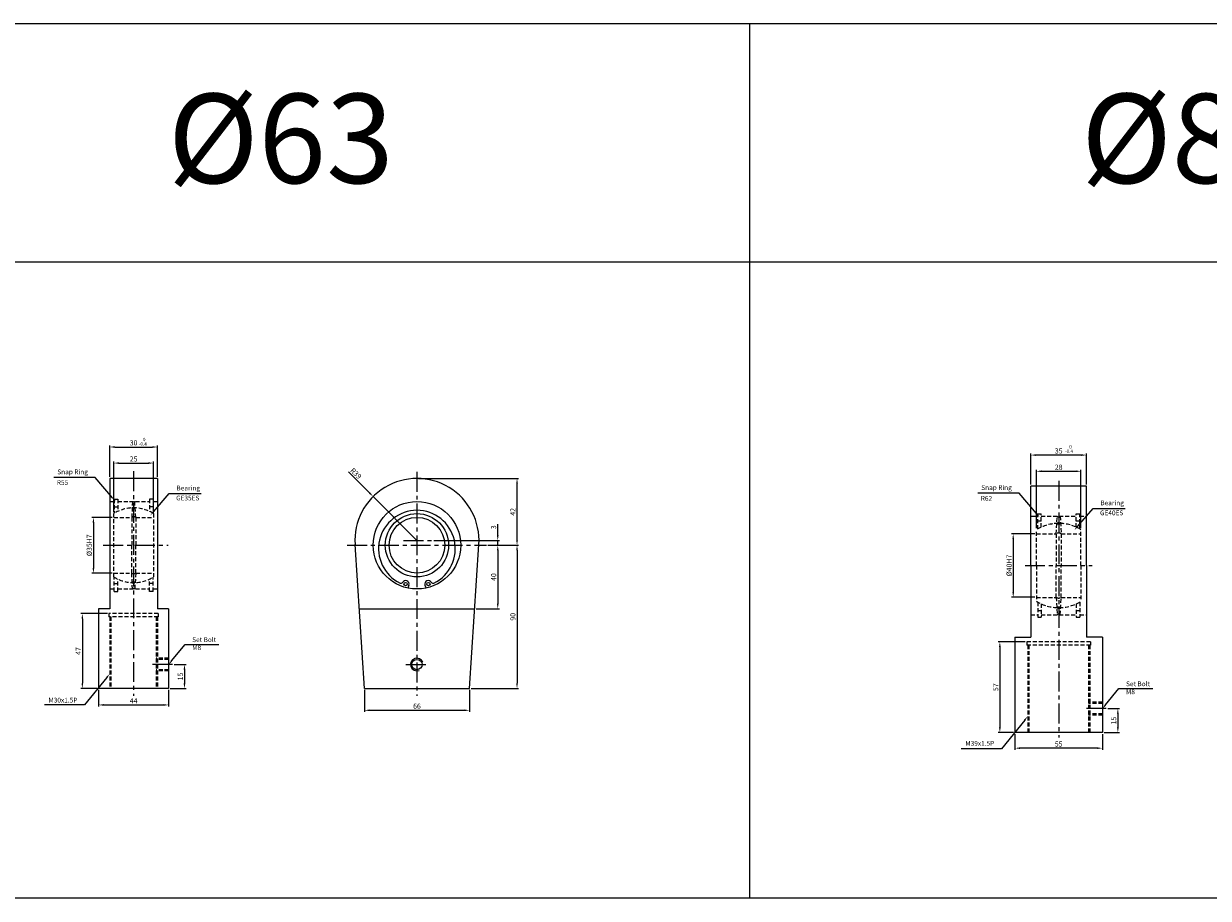
# Model space of a CAD drawing. Extents: x 303 to 9495, y -10535 to 960.
# Drawn here: x 1527 to 2272, y -9717 to -9167 of the extents above; entities that cross this region are included whole.
import ezdxf

# ---------------------------------------------------------------- set-up
doc = ezdxf.new("R2010")
doc.units = 0
doc.header["$LTSCALE"] = 5
doc.header["$MEASUREMENT"] = 0
doc.header["$PDMODE"] = 34
doc.linetypes.add('CENTERX2', pattern=[4, 2.5, -0.5, 0.5, -0.5])
doc.linetypes.add('HIDDENX2', pattern=[0.75, 0.5, -0.25])
doc.layers.get('0').update_dxf_attribs({"linetype": 'CONTINUOUS'})
doc.layers.get('Defpoints').update_dxf_attribs({"linetype": 'CONTINUOUS'})
for name, color, linetype in [('CEN', 1, 'CENTERX2'), ('HID', 2, 'HIDDENX2'), ('ML', 7, 'CONTINUOUS')]:
    doc.layers.add(name, color=color, linetype=linetype)
doc.styles.add('GHS', font='romans', dxfattribs={"bigfont": 'ghs'})
doc.styles.add('치수', font='romans.shx', dxfattribs={"width": 0.7, "oblique": 10, "bigfont": 'fhg.shx'})
doc.dimstyles.new('NKPT', dxfattribs={"dimtxt": 3.2, "dimasz": 3.2, "dimexe": 1, "dimexo": 1, "dimgap": 1, "dimtad": 1, "dimdsep": 46, "dimtxsty": '치수', "dimcen": 0, "dimclrd": 256, "dimclre": 256, "dimclrt": 2, "dimaunit": 1, "dimazin": 2, "dimtm": 1e-09, "dimtfac": 0.7, "dimtmove": 0, "dimatfit": 3, "dimfxl": 0, "dimtolj": 1, "dimarcsym": 0})

# ---------------------------------------------------------------- blocks, each defined once
blk = doc.blocks.new('*D1189')
at = {"layer": 'Defpoints', "color": 0}
for p in [(1611.31, -9432.95), (1581.31, -9452.73), (1611.31, -9452.73)]:
    blk.add_point(p, dxfattribs=at)
at = {"layer": 'ML', "lineweight": -2}
for p, q in [((1581.31, -9451.73), (1581.31, -9431.95)), ((1584.51, -9432.95), (1608.11, -9432.95)), ((1611.31, -9451.73), (1611.31, -9431.95))]:
    blk.add_line(p, q, dxfattribs=at)
at = {"layer": 'ML'}
for points in [[(1584.51, -9432.42), (1584.51, -9433.48), (1581.31, -9432.95)], [(1608.11, -9432.42), (1608.11, -9433.48), (1611.31, -9432.95)]]:
    blk.add_solid(points, dxfattribs=at)
at = {"layer": 'ML', "color": 2, "insert": (1596.31, -9430.35), "char_height": 3.2, "attachment_point": 5, "style": '치수'}
blk.add_mtext('\\A1;30', dxfattribs=at)
blk = doc.blocks.new('*D1190')
at = {"layer": 'Defpoints', "color": 0}
for p in [(1583.81, -9477.23), (1571.03, -9512.23), (1583.81, -9512.23)]:
    blk.add_point(p, dxfattribs=at)
at = {"layer": 'ML', "lineweight": -2}
for p, q in [((1582.81, -9477.23), (1570.03, -9477.23)), ((1571.03, -9480.43), (1571.03, -9509.03)), ((1582.81, -9512.23), (1570.03, -9512.23))]:
    blk.add_line(p, q, dxfattribs=at)
at = {"layer": 'ML'}
for points in [[(1570.49, -9480.43), (1571.56, -9480.43), (1571.03, -9477.23)], [(1570.49, -9509.03), (1571.56, -9509.03), (1571.03, -9512.23)]]:
    blk.add_solid(points, dxfattribs=at)
at = {"layer": 'ML', "color": 2, "insert": (1568.43, -9494.73), "char_height": 3.2, "attachment_point": 5, "rotation": 90, "style": '치수'}
blk.add_mtext('\\A1;%%C35H7', dxfattribs=at)
blk = doc.blocks.new('*D1191')
at = {"layer": 'Defpoints', "color": 0}
for p in [(1580.81, -9537.73), (1564.07, -9584.73), (1574.31, -9584.73)]:
    blk.add_point(p, dxfattribs=at)
at = {"layer": 'ML', "lineweight": -2}
for p, q in [((1579.81, -9537.73), (1563.07, -9537.73)), ((1564.07, -9540.93), (1564.07, -9581.53)), ((1573.31, -9584.73), (1563.07, -9584.73))]:
    blk.add_line(p, q, dxfattribs=at)
at = {"layer": 'ML'}
for points in [[(1563.54, -9540.93), (1564.61, -9540.93), (1564.07, -9537.73)], [(1563.54, -9581.53), (1564.61, -9581.53), (1564.07, -9584.73)]]:
    blk.add_solid(points, dxfattribs=at)
at = {"layer": 'ML', "color": 2, "insert": (1561.47, -9561.23), "char_height": 3.2, "attachment_point": 5, "rotation": 90, "style": '치수'}
blk.add_mtext('\\A1;47', dxfattribs=at)
blk = doc.blocks.new('*D1192')
at = {"layer": 'Defpoints', "color": 0}
for p in [(1620.68, -9569.73), (1618.31, -9584.73), (1628.26, -9584.73)]:
    blk.add_point(p, dxfattribs=at)
at = {"layer": 'ML', "lineweight": -2}
for p, q in [((1621.68, -9569.73), (1629.26, -9569.73)), ((1628.26, -9572.93), (1628.26, -9581.53)), ((1619.31, -9584.73), (1629.26, -9584.73))]:
    blk.add_line(p, q, dxfattribs=at)
at = {"layer": 'ML'}
for points in [[(1627.73, -9572.93), (1628.8, -9572.93), (1628.26, -9569.73)], [(1627.73, -9581.53), (1628.8, -9581.53), (1628.26, -9584.73)]]:
    blk.add_solid(points, dxfattribs=at)
at = {"layer": 'ML', "color": 2, "insert": (1625.66, -9577.23), "char_height": 3.2, "attachment_point": 5, "rotation": 90, "style": '치수'}
blk.add_mtext('\\A1;15', dxfattribs=at)
blk = doc.blocks.new('*D1193')
at = {"layer": 'Defpoints', "color": 0}
for p in [(1574.31, -9584.73), (1618.31, -9584.73), (1618.31, -9595.14)]:
    blk.add_point(p, dxfattribs=at)
at = {"layer": 'ML', "lineweight": -2}
for p, q in [((1574.31, -9585.73), (1574.31, -9596.14)), ((1618.31, -9585.73), (1618.31, -9596.14)), ((1577.51, -9595.14), (1615.11, -9595.14))]:
    blk.add_line(p, q, dxfattribs=at)
at = {"layer": 'ML'}
for points in [[(1577.51, -9594.6), (1577.51, -9595.67), (1574.31, -9595.14)], [(1615.11, -9594.6), (1615.11, -9595.67), (1618.31, -9595.14)]]:
    blk.add_solid(points, dxfattribs=at)
at = {"layer": 'ML', "color": 2, "insert": (1596.31, -9592.54), "char_height": 3.2, "attachment_point": 5, "style": '치수'}
blk.add_mtext('\\A1;44', dxfattribs=at)
blk = doc.blocks.new('*D1194')
at = {"layer": 'Defpoints', "color": 0}
for p in [(1741.38, -9584.73), (1807.38, -9584.73), (1807.38, -9598.52)]:
    blk.add_point(p, dxfattribs=at)
at = {"layer": 'ML', "lineweight": -2}
for p, q in [((1741.38, -9585.73), (1741.38, -9599.52)), ((1807.38, -9585.73), (1807.38, -9599.52)), ((1744.58, -9598.52), (1804.18, -9598.52))]:
    blk.add_line(p, q, dxfattribs=at)
at = {"layer": 'ML'}
for points in [[(1744.58, -9597.99), (1744.58, -9599.05), (1741.38, -9598.52)], [(1804.18, -9597.99), (1804.18, -9599.05), (1807.38, -9598.52)]]:
    blk.add_solid(points, dxfattribs=at)
at = {"layer": 'ML', "color": 2, "insert": (1774.38, -9595.92), "char_height": 3.2, "attachment_point": 5, "style": '치수'}
blk.add_mtext('\\A1;66', dxfattribs=at)
blk = doc.blocks.new('*D1195')
at = {"layer": 'Defpoints', "color": 0}
for p in [(1817.99, -9494.73), (1810.65, -9534.73), (1825.17, -9534.73)]:
    blk.add_point(p, dxfattribs=at)
at = {"layer": 'ML', "lineweight": -2}
for p, q in [((1818.99, -9494.73), (1826.17, -9494.73)), ((1825.17, -9497.93), (1825.17, -9531.53)), ((1811.65, -9534.73), (1826.17, -9534.73))]:
    blk.add_line(p, q, dxfattribs=at)
at = {"layer": 'ML'}
for points in [[(1824.64, -9497.93), (1825.7, -9497.93), (1825.17, -9494.73)], [(1824.64, -9531.53), (1825.7, -9531.53), (1825.17, -9534.73)]]:
    blk.add_solid(points, dxfattribs=at)
at = {"layer": 'ML', "color": 2, "insert": (1822.57, -9514.73), "char_height": 3.2, "attachment_point": 5, "rotation": 90, "style": '치수'}
blk.add_mtext('\\A1;40', dxfattribs=at)
blk = doc.blocks.new('*D1196')
at = {"layer": 'Defpoints', "color": 0}
for p in [(1817.99, -9494.73), (1807.38, -9584.73), (1837.27, -9584.73)]:
    blk.add_point(p, dxfattribs=at)
at = {"layer": 'ML', "lineweight": -2}
for p, q in [((1818.99, -9494.73), (1838.27, -9494.73)), ((1837.27, -9497.93), (1837.27, -9581.53)), ((1808.38, -9584.73), (1838.27, -9584.73))]:
    blk.add_line(p, q, dxfattribs=at)
at = {"layer": 'ML'}
for points in [[(1836.74, -9497.93), (1837.8, -9497.93), (1837.27, -9494.73)], [(1836.74, -9581.53), (1837.8, -9581.53), (1837.27, -9584.73)]]:
    blk.add_solid(points, dxfattribs=at)
at = {"layer": 'ML', "color": 2, "insert": (1834.67, -9539.73), "char_height": 3.2, "attachment_point": 5, "rotation": 90, "style": '치수'}
blk.add_mtext('\\A1;90', dxfattribs=at)
blk = doc.blocks.new('*D1197')
at = {"layer": 'Defpoints', "color": 0}
for p in [(1774.38, -9452.73), (1837.27, -9452.73), (1817.99, -9494.73)]:
    blk.add_point(p, dxfattribs=at)
at = {"layer": 'ML', "lineweight": -2}
for p, q in [((1775.38, -9452.73), (1838.27, -9452.73)), ((1837.27, -9491.53), (1837.27, -9455.93)), ((1818.99, -9494.73), (1838.27, -9494.73))]:
    blk.add_line(p, q, dxfattribs=at)
at = {"layer": 'ML'}
for points in [[(1836.74, -9455.93), (1837.8, -9455.93), (1837.27, -9452.73)], [(1836.74, -9491.53), (1837.8, -9491.53), (1837.27, -9494.73)]]:
    blk.add_solid(points, dxfattribs=at)
at = {"layer": 'ML', "color": 2, "insert": (1834.67, -9473.73), "char_height": 3.2, "attachment_point": 5, "rotation": 90, "style": '치수'}
blk.add_mtext('\\A1;42', dxfattribs=at)
blk = doc.blocks.new('*D1198')
at = {"layer": 'Defpoints', "color": 0}
for p in [(1746.84, -9464.11), (1774.38, -9491.73)]:
    blk.add_point(p, dxfattribs=at)
at = {"layer": 'ML', "lineweight": -2}
for p, q in [((1731.35, -9448.59), (1744.58, -9461.84)), ((1774.38, -9491.73), (1746.84, -9464.11))]:
    blk.add_line(p, q, dxfattribs=at)
at = {"layer": 'ML'}
blk.add_solid([(1744.96, -9461.47), (1744.2, -9462.22), (1746.84, -9464.11)], dxfattribs=at)
at = {"layer": 'ML', "color": 2, "insert": (1736.03, -9449.59), "char_height": 3.2, "attachment_point": 5, "rotation": 314.9214, "style": '치수'}
blk.add_mtext('\\A1;R39', dxfattribs=at)
blk = doc.blocks.new('*D1199')
at = {"layer": 'Defpoints', "color": 0}
for p in [(1608.81, -9443.06), (1583.81, -9474.83), (1608.81, -9474.83)]:
    blk.add_point(p, dxfattribs=at)
at = {"layer": 'ML', "lineweight": -2}
for p, q in [((1583.81, -9473.83), (1583.81, -9442.06)), ((1587.01, -9443.06), (1605.61, -9443.06)), ((1608.81, -9473.83), (1608.81, -9442.06))]:
    blk.add_line(p, q, dxfattribs=at)
at = {"layer": 'ML'}
for points in [[(1587.01, -9442.53), (1587.01, -9443.6), (1583.81, -9443.06)], [(1605.61, -9442.53), (1605.61, -9443.6), (1608.81, -9443.06)]]:
    blk.add_solid(points, dxfattribs=at)
at = {"layer": 'ML', "color": 2, "insert": (1596.31, -9440.46), "char_height": 3.2, "attachment_point": 5, "style": '치수'}
blk.add_mtext('\\A1;25', dxfattribs=at)
blk = doc.blocks.new('*D1204')
at = {"layer": 'Defpoints', "color": 0}
for p in [(2150.22, -9612.48), (2205.22, -9612.48), (2150.22, -9622.33)]:
    blk.add_point(p, dxfattribs=at)
at = {"layer": 'ML', "lineweight": -2}
for p, q in [((2150.22, -9613.48), (2150.22, -9623.33)), ((2205.22, -9613.48), (2205.22, -9623.33)), ((2202.02, -9622.33), (2153.42, -9622.33))]:
    blk.add_line(p, q, dxfattribs=at)
at = {"layer": 'ML'}
for points in [[(2153.42, -9621.8), (2153.42, -9622.86), (2150.22, -9622.33)], [(2202.02, -9621.8), (2202.02, -9622.86), (2205.22, -9622.33)]]:
    blk.add_solid(points, dxfattribs=at)
at = {"layer": 'ML', "color": 2, "insert": (2177.72, -9619.73), "char_height": 3.2, "attachment_point": 5, "style": '치수'}
blk.add_mtext('\\A1;55', dxfattribs=at)
blk = doc.blocks.new('*D1205')
at = {"layer": 'Defpoints', "color": 0}
for p in [(2207.58, -9597.48), (2205.22, -9612.48), (2214.9, -9612.48)]:
    blk.add_point(p, dxfattribs=at)
at = {"layer": 'ML', "lineweight": -2}
for p, q in [((2208.58, -9597.48), (2215.9, -9597.48)), ((2214.9, -9600.68), (2214.9, -9609.28)), ((2206.22, -9612.48), (2215.9, -9612.48))]:
    blk.add_line(p, q, dxfattribs=at)
at = {"layer": 'ML'}
for points in [[(2214.36, -9600.68), (2215.43, -9600.68), (2214.9, -9597.48)], [(2214.36, -9609.28), (2215.43, -9609.28), (2214.9, -9612.48)]]:
    blk.add_solid(points, dxfattribs=at)
at = {"layer": 'ML', "color": 2, "insert": (2212.3, -9604.98), "char_height": 3.2, "attachment_point": 5, "rotation": 90, "style": '치수'}
blk.add_mtext('\\A1;15', dxfattribs=at)
blk = doc.blocks.new('*D1206')
at = {"layer": 'Defpoints', "color": 0}
for p in [(2160.22, -9438.02), (2160.22, -9457.48), (2195.22, -9457.48)]:
    blk.add_point(p, dxfattribs=at)
at = {"layer": 'ML', "lineweight": -2}
for p, q in [((2160.22, -9456.48), (2160.22, -9437.02)), ((2192.02, -9438.02), (2163.42, -9438.02)), ((2195.22, -9456.48), (2195.22, -9437.02))]:
    blk.add_line(p, q, dxfattribs=at)
at = {"layer": 'ML'}
for points in [[(2163.42, -9437.49), (2163.42, -9438.55), (2160.22, -9438.02)], [(2192.02, -9437.49), (2192.02, -9438.55), (2195.22, -9438.02)]]:
    blk.add_solid(points, dxfattribs=at)
at = {"layer": 'ML', "color": 2, "insert": (2177.72, -9435.42), "char_height": 3.2, "attachment_point": 5, "style": '치수'}
blk.add_mtext('\\A1;35', dxfattribs=at)
blk = doc.blocks.new('*D1207')
at = {"layer": 'Defpoints', "color": 0}
for p in [(2157.72, -9555.48), (2140.75, -9612.48), (2150.22, -9612.48)]:
    blk.add_point(p, dxfattribs=at)
at = {"layer": 'ML', "lineweight": -2}
for p, q in [((2156.72, -9555.48), (2139.75, -9555.48)), ((2140.75, -9558.68), (2140.75, -9609.28)), ((2149.22, -9612.48), (2139.75, -9612.48))]:
    blk.add_line(p, q, dxfattribs=at)
at = {"layer": 'ML'}
for points in [[(2140.21, -9558.68), (2141.28, -9558.68), (2140.75, -9555.48)], [(2140.21, -9609.28), (2141.28, -9609.28), (2140.75, -9612.48)]]:
    blk.add_solid(points, dxfattribs=at)
at = {"layer": 'ML', "color": 2, "insert": (2138.15, -9583.98), "char_height": 3.2, "attachment_point": 5, "rotation": 90, "style": '치수'}
blk.add_mtext('\\A1;57', dxfattribs=at)
blk = doc.blocks.new('*D1208')
at = {"layer": 'Defpoints', "color": 0}
for p in [(2163.72, -9487.48), (2149.12, -9527.48), (2163.72, -9527.48)]:
    blk.add_point(p, dxfattribs=at)
at = {"layer": 'ML', "lineweight": -2}
for p, q in [((2162.72, -9487.48), (2148.12, -9487.48)), ((2149.12, -9490.68), (2149.12, -9524.28)), ((2162.72, -9527.48), (2148.12, -9527.48))]:
    blk.add_line(p, q, dxfattribs=at)
at = {"layer": 'ML'}
for points in [[(2148.59, -9490.68), (2149.65, -9490.68), (2149.12, -9487.48)], [(2148.59, -9524.28), (2149.65, -9524.28), (2149.12, -9527.48)]]:
    blk.add_solid(points, dxfattribs=at)
at = {"layer": 'ML', "color": 2, "insert": (2146.52, -9507.48), "char_height": 3.2, "attachment_point": 5, "rotation": 90, "style": '치수'}
blk.add_mtext('\\A1;%%C40H7', dxfattribs=at)
blk = doc.blocks.new('*D1210')
at = {"layer": 'Defpoints', "color": 0}
for p in [(2191.72, -9448.22), (2163.72, -9484.98), (2191.72, -9484.98)]:
    blk.add_point(p, dxfattribs=at)
at = {"layer": 'ML', "lineweight": -2}
for p, q in [((2163.72, -9483.98), (2163.72, -9447.22)), ((2191.72, -9483.98), (2191.72, -9447.22)), ((2166.92, -9448.22), (2188.52, -9448.22))]:
    blk.add_line(p, q, dxfattribs=at)
at = {"layer": 'ML'}
for points in [[(2166.92, -9447.68), (2166.92, -9448.75), (2163.72, -9448.22)], [(2188.52, -9447.68), (2188.52, -9448.75), (2191.72, -9448.22)]]:
    blk.add_solid(points, dxfattribs=at)
at = {"layer": 'ML', "color": 2, "insert": (2177.72, -9445.62), "char_height": 3.2, "attachment_point": 5, "style": '치수'}
blk.add_mtext('\\A1;28', dxfattribs=at)
blk = doc.blocks.new('*D1283')
at = {"lineweight": -2}
for p, q in [((1825.17, -9488.53), (1825.17, -9481.48)), ((1784.92, -9491.73), (1826.17, -9491.73)), ((1825.17, -9494.73), (1825.17, -9491.73)), ((1818.99, -9494.73), (1826.17, -9494.73)), ((1825.17, -9497.93), (1825.17, -9501.13))]:
    blk.add_line(p, q, dxfattribs=at)
for points in [[(1824.64, -9488.53), (1825.7, -9488.53), (1825.17, -9491.73)], [(1824.64, -9497.93), (1825.7, -9497.93), (1825.17, -9494.73)]]:
    blk.add_solid(points)
at = {"layer": 'Defpoints', "color": 0}
for p in [(1783.92, -9491.73), (1825.17, -9491.73), (1817.99, -9494.73)]:
    blk.add_point(p, dxfattribs=at)
at = {"color": 2, "insert": (1822.57, -9483.4), "char_height": 3.2, "attachment_point": 5, "rotation": 90, "style": '치수'}
blk.add_mtext('\\A1;3', dxfattribs=at)

msp = doc.modelspace()

# ---------------------------------------------------------------- linework, layer by layer
for p, q in [((3705.61, -9166.75), (305.61, -9166.75)), ((1983.61, -9716.75), (1983.61, -9166.75)), ((3705.61, -9316.75), (305.61, -9316.75)), ((1569.085, -9452.085), (1546.214, -9452.085)), ((1572.085, -9452.085), (1569.085, -9452.085)), ((1583.102, -9464.882), (1572.085, -9452.085)), ((1608.795, -9473.678), (1618.723, -9462.267)), ((1618.723, -9462.267), (1621.723, -9462.267)), ((1621.723, -9462.267), (1638.794, -9462.267)), ((2149.768, -9461.986), (2126.897, -9461.986)), ((2152.768, -9461.986), (2149.768, -9461.986)), ((2163.785, -9474.783), (2152.768, -9461.986)), ((2160.218, -9476.483), (2164.518, -9476.483)), ((2189.478, -9483.011), (2199.406, -9471.6)), ((2199.406, -9471.6), (2202.406, -9471.6)), ((2202.406, -9471.6), (2219.477, -9471.6)), ((1620.211, -9567.403), (1628.619, -9557.123)), ((1628.619, -9557.123), (1631.619, -9557.123)), ((1631.619, -9557.123), (1649.919, -9557.123)), ((1579.423, -9577.903), (1565.458, -9595.136)), ((2207.117, -9595.161), (2215.525, -9584.881)), ((2215.525, -9584.881), (2218.525, -9584.881)), ((2218.525, -9584.881), (2236.825, -9584.881)), ((1562.458, -9595.136), (1540.244, -9595.136)), ((1565.458, -9595.136), (1562.458, -9595.136)), ((2156.329, -9604.647), (2141.721, -9622.675)), ((2138.721, -9622.675), (2116.506, -9622.675)), ((2141.721, -9622.675), (2138.721, -9622.675)), ((3705.61, -9716.75), (305.61, -9716.75))]:
    msp.add_line(p, q)
for points in [[(1583.481, -9464.556), (1582.723, -9465.208), (1585.059, -9467.156)], [(1609.172, -9474.007), (1608.418, -9473.35), (1606.826, -9475.942)], [(2164.164, -9474.457), (2163.406, -9475.109), (2165.742, -9477.057)], [(2189.855, -9483.339), (2189.1, -9482.682), (2187.508, -9485.274)], [(1620.598, -9567.72), (1619.824, -9567.087), (1618.311, -9569.725)], [(1579.034, -9577.588), (1579.811, -9578.217), (1581.311, -9575.572)], [(2207.504, -9595.478), (2206.73, -9594.845), (2205.218, -9597.483)], [(2155.94, -9604.332), (2156.717, -9604.962), (2158.218, -9602.316)]]:
    msp.add_solid(points)
at = {"layer": 'CEN'}
for p, q in [((1596.311, -9448.178), (1596.311, -9589.507)), ((1774.377, -9448.56), (1774.377, -9589.406)), ((2177.718, -9454.221), (2177.718, -9615.654)), ((1765.928, -9491.725), (1783.917, -9491.725)), ((1577.146, -9494.725), (1618.062, -9494.725)), ((1577.146, -9494.725), (1618.062, -9494.725)), ((1730.486, -9494.725), (1817.994, -9494.725)), ((2156.582, -9507.483), (2198.693, -9507.483)), ((1620.676, -9569.725), (1608.208, -9569.725)), ((1767.377, -9569.725), (1781.377, -9569.725)), ((2207.582, -9597.483), (2195.114, -9597.483))]:
    msp.add_line(p, q, dxfattribs=at)
at = {"layer": 'HID'}
for p, q in [((1581.311, -9467.225), (1584.111, -9467.225)), ((1584.111, -9465.725), (1584.111, -9474.64)), ((1584.111, -9465.725), (1586.311, -9465.725)), ((1586.311, -9465.725), (1586.311, -9473.459)), ((1586.311, -9467.225), (1606.311, -9467.225)), ((1595.611, -9467.225), (1595.111, -9477.225)), ((1597.611, -9477.225), (1597.011, -9467.225)), ((1606.311, -9465.725), (1606.311, -9473.459)), ((1608.511, -9465.725), (1606.311, -9465.725)), ((1608.511, -9465.725), (1608.511, -9474.64)), ((1608.511, -9467.225), (1611.311, -9467.225)), ((1583.811, -9514.625), (1583.811, -9474.826)), ((1583.811, -9477.225), (1595.111, -9477.225)), ((1584.111, -9470.625), (1586.311, -9470.625)), ((1595.111, -9477.225), (1595.111, -9494.725)), ((1597.611, -9477.225), (1608.811, -9477.225)), ((1597.611, -9477.225), (1597.611, -9494.725)), ((1608.511, -9470.625), (1606.311, -9470.625)), ((1608.811, -9474.826), (1608.811, -9514.625)), ((2164.518, -9484.505), (2164.518, -9474.983)), ((2164.518, -9474.983), (2166.718, -9474.983)), ((2164.518, -9474.983), (2166.718, -9474.983)), ((2166.718, -9483.374), (2166.718, -9474.983)), ((2166.718, -9476.483), (2188.718, -9476.483)), ((2176.218, -9487.483), (2176.718, -9476.483)), ((2178.718, -9476.483), (2179.218, -9487.483)), ((2188.718, -9483.374), (2188.718, -9474.983)), ((2188.718, -9474.983), (2190.918, -9474.983)), ((2188.718, -9474.983), (2190.918, -9474.983)), ((2190.918, -9484.505), (2190.918, -9474.983)), ((2190.918, -9476.483), (2195.218, -9476.483)), ((2163.718, -9507.483), (2163.718, -9484.983)), ((2164.518, -9479.295), (2166.718, -9479.295)), ((2188.718, -9479.295), (2190.918, -9479.295)), ((2191.718, -9507.483), (2191.718, -9484.983)), ((2163.718, -9487.483), (2176.218, -9487.483)), ((2163.718, -9487.483), (2176.218, -9487.483)), ((2176.218, -9487.483), (2176.218, -9507.483)), ((2179.218, -9487.483), (2179.218, -9507.483)), ((2179.218, -9487.483), (2191.718, -9487.483)), ((2179.218, -9487.483), (2191.718, -9487.483)), ((1595.111, -9512.225), (1595.111, -9494.725)), ((1597.611, -9512.225), (1597.611, -9494.725)), ((2163.718, -9507.483), (2163.718, -9529.983)), ((2176.218, -9527.483), (2176.218, -9507.483)), ((2179.218, -9527.483), (2179.218, -9507.483)), ((2191.718, -9507.483), (2191.718, -9529.983)), ((1583.811, -9512.225), (1595.111, -9512.225)), ((1584.111, -9523.725), (1584.111, -9514.81)), ((1595.611, -9522.225), (1595.111, -9512.225)), ((1597.611, -9512.225), (1597.011, -9522.225)), ((1597.611, -9512.225), (1608.811, -9512.225)), ((1608.511, -9523.725), (1608.511, -9514.81)), ((1581.311, -9522.225), (1584.111, -9522.225)), ((1584.111, -9518.826), (1586.311, -9518.826)), ((1586.311, -9523.725), (1586.311, -9515.992)), ((1586.311, -9522.225), (1606.311, -9522.225)), ((1606.311, -9523.725), (1606.311, -9515.992)), ((1608.511, -9518.826), (1606.311, -9518.826)), ((1608.511, -9522.225), (1611.311, -9522.225)), ((1584.111, -9523.725), (1586.311, -9523.725)), ((1608.511, -9523.725), (1606.311, -9523.725)), ((2163.718, -9527.483), (2176.218, -9527.483)), ((2163.718, -9527.483), (2176.218, -9527.483)), ((2176.218, -9527.483), (2176.718, -9538.483)), ((2178.718, -9538.483), (2179.218, -9527.483)), ((2179.218, -9527.483), (2191.718, -9527.483)), ((2179.218, -9527.483), (2191.718, -9527.483)), ((2164.518, -9530.462), (2164.518, -9539.983)), ((2164.518, -9535.671), (2166.718, -9535.671)), ((2166.718, -9531.592), (2166.718, -9539.983)), ((2188.718, -9531.592), (2188.718, -9539.983)), ((2188.718, -9535.671), (2190.918, -9535.671)), ((2190.918, -9530.462), (2190.918, -9539.983)), ((1611.811, -9537.725), (1580.811, -9537.725)), ((1580.811, -9537.725), (1580.811, -9539.725)), ((1611.811, -9539.725), (1580.811, -9539.725)), ((1581.311, -9539.725), (1581.311, -9584.725)), ((1582.061, -9539.725), (1582.061, -9584.725)), ((1610.561, -9539.725), (1610.561, -9584.725)), ((1611.311, -9539.725), (1611.311, -9584.725)), ((1611.811, -9537.725), (1611.811, -9539.725)), ((2160.218, -9538.483), (2164.518, -9538.483)), ((2164.518, -9539.983), (2166.718, -9539.983)), ((2164.518, -9539.983), (2166.718, -9539.983)), ((2166.718, -9538.483), (2188.718, -9538.483)), ((2188.718, -9539.983), (2190.918, -9539.983)), ((2188.718, -9539.983), (2190.918, -9539.983)), ((2190.918, -9538.483), (2195.218, -9538.483)), ((2197.718, -9555.483), (2157.718, -9555.483)), ((2157.718, -9555.483), (2157.718, -9557.483)), ((2197.718, -9557.483), (2157.718, -9557.483)), ((2158.218, -9557.483), (2158.218, -9612.483)), ((2158.968, -9557.483), (2158.968, -9612.483)), ((2196.468, -9557.483), (2196.468, -9612.483)), ((2197.218, -9557.483), (2197.218, -9612.483)), ((2197.718, -9555.483), (2197.718, -9557.483)), ((1618.311, -9565.725), (1610.561, -9565.725)), ((1618.311, -9566.475), (1610.561, -9566.475)), ((1618.311, -9572.975), (1610.561, -9572.975)), ((1618.311, -9573.725), (1610.561, -9573.725)), ((2205.218, -9593.483), (2196.468, -9593.483)), ((2205.218, -9594.233), (2196.468, -9594.233)), ((2205.218, -9600.733), (2196.468, -9600.733)), ((2205.218, -9601.483), (2196.468, -9601.483))]:
    msp.add_line(p, q, dxfattribs=at)
for centre, radius, start, end in [((1596.311, -9466.355), 1.117, 231.193747, 308.806253), ((1596.311, -9494.725), 23.5, 57.865072, 122.134928), ((1596.361, -9479.015), 2.183, 55.074, 124.926), ((1596.311, -9472.417), 1.435, 55.125101, 124.874899), ((1596.311, -9470.063), 1.435, 235.125101, 304.874899), ((2177.718, -9475.504), 1.4, 224.409635, 315.590365), ((2177.718, -9507.483), 26.5, 58.109208, 121.890792), ((2177.718, -9483.082), 2.396, 59.789638, 120.210362), ((2177.718, -9478.456), 2.825, 244.730483, 295.269517), ((2177.718, -9489.63), 2.619, 55.059311, 124.940689), ((1596.311, -9494.725), 23.5, 237.865072, 302.134928), ((1596.311, -9494.725), 23.5, 237.865072, 302.134928), ((1596.361, -9510.435), 2.183, 235.074, 304.926), ((1596.211, -9519.726), 1.773, 58.718301, 121.281699), ((1596.211, -9516.696), 1.773, 238.718301, 301.281699), ((1596.311, -9523.096), 1.117, 51.193747, 128.806253), ((2177.718, -9507.483), 26.5, 238.109208, 301.890792), ((2177.718, -9525.336), 2.619, 235.059311, 304.940689), ((2177.718, -9536.51), 2.825, 64.730483, 115.269517), ((2177.718, -9531.885), 2.396, 239.789638, 300.210362), ((2177.718, -9539.463), 1.4, 44.409635, 135.590365)]:
    msp.add_arc(centre, radius, start, end, dxfattribs=at)
at = {"layer": 'ML'}
for p, q in [((1581.311, -9452.725), (1581.311, -9534.725)), ((1611.311, -9452.725), (1581.311, -9452.725)), ((1611.311, -9452.725), (1611.311, -9534.725)), ((2160.218, -9507.483), (2160.218, -9457.483)), ((2195.218, -9457.483), (2160.218, -9457.483)), ((2195.218, -9507.483), (2195.218, -9457.483)), ((1741.377, -9584.725), (1735.46, -9494.271)), ((1807.377, -9584.725), (1813.294, -9494.271)), ((2160.218, -9507.483), (2160.218, -9552.483)), ((2195.218, -9507.483), (2195.218, -9552.483)), ((1769.35, -9519.748), (1768.58, -9521.64)), ((1779.404, -9519.748), (1780.174, -9521.64)), ((1574.311, -9534.725), (1574.311, -9584.725)), ((1581.311, -9534.725), (1574.311, -9534.725)), ((1618.311, -9534.725), (1611.311, -9534.725)), ((1618.311, -9534.725), (1618.311, -9584.725)), ((1738.106, -9534.725), (1810.647, -9534.725)), ((2150.218, -9552.483), (2150.218, -9612.483)), ((2150.218, -9552.483), (2160.218, -9552.483)), ((2205.218, -9552.483), (2195.218, -9552.483)), ((2205.218, -9552.483), (2205.218, -9612.483)), ((1618.311, -9584.725), (1574.311, -9584.725)), ((1741.377, -9584.725), (1807.377, -9584.725)), ((2205.218, -9593.483), (2205.218, -9601.483)), ((2205.218, -9612.483), (2150.218, -9612.483))]:
    msp.add_line(p, q, dxfattribs=at)
for centre, radius in [((1774.377, -9494.725), 27.5), ((1774.377, -9494.725), 19.9), ((1774.377, -9494.725), 17.5), ((1767.22, -9519.191), 1.043), ((1781.534, -9519.191), 1.043), ((1774.377, -9569.725), 3.25)]:
    msp.add_circle(centre, radius, dxfattribs=at)
for centre, radius, start, end in [((1774.377, -9491.725), 39, 356.257481, 183.742519), ((1774.377, -9496.868), 24.118, 296.06287, 243.93713), ((1764.302, -9517.466), 1.188, 243.93713, 329.40251), ((1767.22, -9519.191), 2.201, 345.353684, 149.40251), ((1781.534, -9519.191), 2.201, 30.59749, 194.646316), ((1784.451, -9517.466), 1.188, 210.59749, 296.06287)]:
    msp.add_arc(centre, radius, start, end, dxfattribs=at)
at = {"layer": 'ML', "color": 2}
msp.add_arc((1774.377, -9569.725), 4, 20.153555, 289.207963, dxfattribs=at)

# ---------------------------------------------------------------- texts
at = {"layer": 'ML', "color": 7, "style": 'GHS'}
for s, p in [('%%C63', (1617.734, -9267.046)), ('%%C80', (2191.734, -9267.046))]:
    msp.add_text(s, height=56.25, dxfattribs=at).set_placement(p)
at = {"layer": 'ML', "color": 2, "style": 'GHS'}
for s, p in [('-0.4', (1599.597, -9432.029)), ('0', (1602.167, -9429.262)), ('0', (2184.332, -9433.898)), ('-0.4', (2181.762, -9436.666))]:
    msp.add_text(s, height=2.1, dxfattribs=at).set_placement(p)
at = {"layer": 'ML', "color": 2, "char_height": 3, "style": 'GHS'}
for s, insert, attachment_point in [('\\A1;Snap Ring', (1567.585, -9448.585), 6), ('R55', (1555.195, -9455.729), 6), ('\\A1;Bearing ', (1623.223, -9458.767), 4), ('\\A1;Snap Ring', (2148.268, -9458.486), 6), ('GE35ES', (1623.005, -9465.425), 4), ('R62', (2135.877, -9465.63), 6), ('\\A1;Bearing ', (2203.906, -9468.1), 4), ('GE40ES', (2203.688, -9474.757), 4), ('\\A1;Set Bolt', (1633.119, -9554.123), 4), ('M8', (1633.119, -9559.523), 4), ('\\A1;Set Bolt', (2220.025, -9581.881), 4), ('M8', (2220.025, -9587.281), 4), ('\\A1;M30x1.5P', (1560.958, -9592.136), 6), ('M39x1.5P', (2137.221, -9619.675), 6)]:
    msp.add_mtext(s, dxfattribs=dict(at, insert=insert, attachment_point=attachment_point))

# ---------------------------------------------------------------- dimensions: what is measured, and where the dimension line sits
dim = msp.add_linear_dim(base=(1825.169, -9491.725), p1=(1817.994, -9494.725), p2=(1783.917, -9491.725), angle=90, dimstyle='NKPT')
dim.commit()
dim.dimension.update_dxf_attribs({"geometry": '*D1283', "text_midpoint": (1822.569, -9483.404)})
at = {"layer": 'ML'}
for base, p1, p2, picture, middle in [((1611.311, -9432.951), (1581.311, -9452.725), (1611.311, -9452.725), '*D1189', (1596.311, -9430.351)), ((1608.811, -9443.063), (1583.811, -9474.826), (1608.811, -9474.826), '*D1199', (1596.311, -9440.463)), ((2160.218, -9438.019), (2195.218, -9457.483), (2160.218, -9457.483), '*D1206', (2177.718, -9435.419)), ((2191.718, -9448.218), (2163.718, -9484.983), (2191.718, -9484.983), '*D1210', (2177.718, -9445.618)), ((1618.311, -9595.136), (1574.311, -9584.725), (1618.311, -9584.725), '*D1193', (1596.311, -9592.536)), ((1807.377, -9598.52), (1741.377, -9584.725), (1807.377, -9584.725), '*D1194', (1774.377, -9595.92)), ((2150.218, -9622.332), (2205.218, -9612.483), (2150.218, -9612.483), '*D1204', (2177.718, -9619.732))]:
    dim = msp.add_linear_dim(base=base, p1=p1, p2=p2, dimstyle='NKPT', dxfattribs=at)
    dim.commit()
    dim.dimension.update_dxf_attribs({"geometry": picture, "text_midpoint": middle})
dim = msp.add_radius_dim(center=(1774.377, -9491.725), mpoint=(1746.838, -9464.11), dimstyle='NKPT', dxfattribs=at)
dim.commit()
dim.dimension.update_dxf_attribs({"geometry": '*D1198', "text_midpoint": (1734.19, -9451.428), "dimtype": 164})
for base, p1, p2, picture, middle in [((1837.269, -9452.725), (1817.994, -9494.725), (1774.377, -9452.725), '*D1197', (1834.669, -9473.725)), ((1837.269, -9584.725), (1817.994, -9494.725), (1807.377, -9584.725), '*D1196', (1834.669, -9539.725)), ((1825.169, -9534.725), (1817.994, -9494.725), (1810.647, -9534.725), '*D1195', (1822.569, -9514.725)), ((1564.072, -9584.725), (1580.811, -9537.725), (1574.311, -9584.725), '*D1191', (1561.472, -9561.225)), ((2140.748, -9612.483), (2157.718, -9555.483), (2150.218, -9612.483), '*D1207', (2138.148, -9583.983)), ((1628.262, -9584.725), (1620.676, -9569.725), (1618.311, -9584.725), '*D1192', (1625.662, -9577.225)), ((2214.895, -9612.483), (2207.582, -9597.483), (2205.218, -9612.483), '*D1205', (2212.295, -9604.983))]:
    dim = msp.add_linear_dim(base=base, p1=p1, p2=p2, angle=90, dimstyle='NKPT', dxfattribs=at)
    dim.commit()
    dim.dimension.update_dxf_attribs({"geometry": picture, "text_midpoint": middle})
for base, p1, p2, picture, middle in [((1571.026, -9512.225), (1583.811, -9477.225), (1583.811, -9512.225), '*D1190', (1568.426, -9494.725)), ((2149.12, -9527.483), (2163.718, -9487.483), (2163.718, -9527.483), '*D1208', (2146.52, -9507.483))]:
    dim = msp.add_linear_dim(base=base, p1=p1, p2=p2, angle=90, text='%%C<>H7', dimstyle='NKPT', dxfattribs=at)
    dim.commit()
    dim.dimension.update_dxf_attribs({"geometry": picture, "text_midpoint": middle})

doc.saveas('drawing.dxf')
